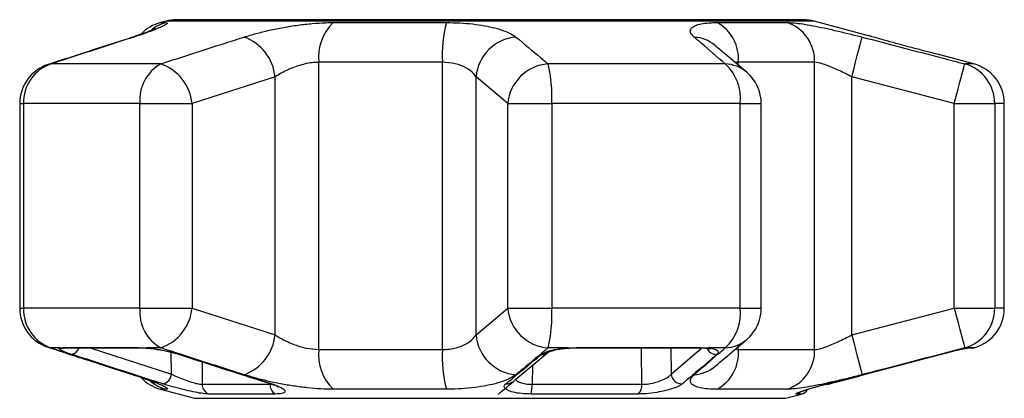
# Model space of a CAD drawing. Extents: x 12 to 381, y 82 to 279.
# Drawn here: x 12 to 60, y 251 to 270 of the extents above; entities that cross this region are included whole.
import ezdxf

# ---------------------------------------------------------------- set-up
doc = ezdxf.new("R2010")
doc.units = 0
doc.layers.get('0').update_dxf_attribs({"linetype": 'CONTINUOUS'})

msp = doc.modelspace()

# ---------------------------------------------------------------- linework, layer by layer
at = {"color": 7, "linetype": 'CONTINUOUS'}
for p, q in [((50.079, 269.519), (19.606, 269.519)), ((19.088, 269.451), (18.825, 269.38)), ((27.226, 269.38), (32.722, 269.38)), ((45.89, 269.38), (49.287, 269.38)), ((53.244, 268.742), (50.597, 269.451)), ((58.36, 267.371), (56.702, 267.815)), ((18.834, 267.371), (13.511, 267.371)), ((32.526, 267.449), (26.521, 267.449)), ((26.521, 253.492), (26.521, 267.449)), ((32.526, 253.492), (32.526, 267.449)), ((46.28, 267.371), (37.668, 267.371)), ((50.624, 267.449), (46.913, 267.449)), ((50.624, 253.492), (50.624, 267.449)), ((24.395, 266.743), (20.362, 265.439)), ((24.395, 254.197), (24.395, 266.743)), ((35.703, 265.439), (34.163, 266.743)), ((34.163, 254.197), (34.163, 266.743)), ((52.427, 254.197), (52.427, 266.743)), ((57.412, 265.439), (52.427, 266.743)), ((11.98, 265.439), (11.98, 255.501)), ((12.166, 265.439), (12.166, 255.501)), ((17.825, 265.439), (12.166, 265.439)), ((17.825, 255.501), (17.825, 265.439)), ((17.825, 265.439), (20.362, 265.439)), ((20.362, 265.439), (20.362, 255.501)), ((35.703, 265.439), (37.846, 265.439)), ((35.703, 255.501), (35.703, 265.439)), ((37.846, 265.439), (37.846, 255.501)), ((47.001, 265.439), (37.846, 265.439)), ((47.001, 255.501), (47.001, 265.439)), ((48.028, 255.501), (48.028, 265.439)), ((57.412, 255.501), (57.412, 265.439)), ((57.412, 265.439), (59.375, 265.439)), ((59.375, 265.439), (59.375, 255.501)), ((59.843, 255.501), (59.843, 265.439)), ((17.825, 255.501), (12.166, 255.501)), ((17.825, 255.501), (20.362, 255.501)), ((20.362, 255.501), (24.395, 254.197)), ((34.163, 254.197), (35.703, 255.501)), ((35.703, 255.501), (37.846, 255.501)), ((47.001, 255.501), (37.846, 255.501)), ((52.427, 254.197), (57.412, 255.501)), ((57.412, 255.501), (59.375, 255.501)), ((13.926, 253.569), (13.511, 253.569)), ((13.926, 253.569), (14.06, 253.593)), ((14.06, 253.593), (17.788, 253.593)), ((14.192, 253.57), (17.896, 253.57)), ((17.788, 253.593), (18.155, 253.569)), ((18.834, 253.569), (18.155, 253.569)), ((19.707, 253.26), (19.701, 253.262)), ((26.521, 253.492), (32.526, 253.492)), ((38.603, 253.569), (37.668, 253.569)), ((38.603, 253.569), (39.053, 253.593)), ((39.026, 253.57), (45.02, 253.57)), ((39.053, 253.593), (45.085, 253.593)), ((45.085, 253.593), (45.445, 253.569)), ((46.28, 253.569), (45.445, 253.569)), ((46.913, 253.492), (50.624, 253.492)), ((58.083, 253.569), (57.92, 253.569)), ((58.083, 253.569), (58.228, 253.593)), ((58.153, 253.57), (58.292, 253.57)), ((20.851, 251.799), (24.152, 251.799)), ((36.886, 251.799), (42.227, 251.799)), ((18.825, 251.56), (20.472, 251.118)), ((24.407, 251.325), (21.185, 251.325)), ((32.722, 251.56), (27.226, 251.56)), ((42.051, 251.325), (36.837, 251.325)), ((49.287, 251.56), (45.89, 251.56)), ((49.213, 251.118), (49.983, 251.325))]:
    msp.add_line(p, q, dxfattribs=at)
at = {"color": 8, "linetype": 'CONTINUOUS'}
for p, q in [((18.825, 269.38), (19.088, 269.38)), ((50.597, 269.451), (19.088, 269.451)), ((17.402, 268.647), (17.533, 268.675)), ((13.362, 267.341), (13.511, 267.371)), ((46.913, 267.311), (46.913, 267.449)), ((58.36, 267.371), (57.92, 267.371)), ((11.98, 265.439), (12.166, 265.439)), ((47.001, 265.439), (48.028, 265.439)), ((59.843, 265.439), (59.375, 265.439)), ((11.98, 255.501), (12.166, 255.501)), ((47.001, 255.501), (48.028, 255.501)), ((59.843, 255.501), (59.375, 255.501)), ((13.511, 253.569), (13.362, 253.599)), ((15.403, 253.57), (19.358, 252.293)), ((19.358, 252.293), (19.351, 253.359)), ((43.636, 253.57), (43.649, 252.293)), ((43.649, 252.293), (45.139, 253.567)), ((46.78, 253.516), (46.913, 253.492)), ((46.913, 253.492), (46.913, 253.629)), ((58.228, 253.593), (58.442, 253.593)), ((20.843, 252.896), (20.851, 251.799)), ((36.906, 252.721), (36.886, 251.799)), ((17.533, 252.265), (17.402, 252.293)), ((24.152, 251.799), (24.225, 251.808)), ((19.088, 251.56), (18.825, 251.56)), ((49.983, 251.325), (49.733, 251.325)), ((20.472, 251.118), (34.843, 251.118)), ((34.843, 251.118), (49.213, 251.118))]:
    msp.add_line(p, q, dxfattribs=at)
at = {"color": 7, "linetype": 'CONTINUOUS', "flags": 128}
for points in [[(52.427, 266.743), (52.521, 267.106), (52.612, 267.455), (52.697, 267.78), (52.771, 268.068), (52.834, 268.309), (52.882, 268.494), (52.914, 268.618), (52.929, 268.675)], [(57.412, 265.439), (57.508, 265.805), (57.601, 266.157), (57.687, 266.483), (57.763, 266.772), (57.826, 267.013), (57.875, 267.197), (57.906, 267.318), (57.92, 267.371)], [(57.412, 255.501), (57.508, 255.136), (57.601, 254.783), (57.687, 254.457), (57.763, 254.168), (57.826, 253.927), (57.875, 253.743), (57.906, 253.622), (57.92, 253.569)], [(52.427, 254.197), (52.521, 253.835), (52.612, 253.485), (52.697, 253.16), (52.771, 252.873), (52.834, 252.632), (52.882, 252.446), (52.914, 252.323), (52.929, 252.265)]]:
    msp.add_lwpolyline(points, dxfattribs=at)
at = {"color": 8, "linetype": 'CONTINUOUS', "flags": 128}
for points in [[(14.06, 253.593), (14.16, 253.571), (14.192, 253.57)], [(17.788, 253.593), (17.87, 253.571), (17.899, 253.57)], [(18.155, 253.569), (18.208, 253.554), (18.208, 253.554)], [(19.773, 253.253), (19.716, 253.258), (19.707, 253.26)], [(38.603, 253.569), (38.617, 253.554), (38.62, 253.554)], [(39.053, 253.593), (39.033, 253.571), (39.025, 253.57)], [(42.227, 251.799), (42.213, 253.422), (42.211, 253.57)], [(45.085, 253.593), (45.036, 253.571), (45.02, 253.57)], [(45.445, 253.569), (45.369, 253.554), (45.336, 253.555)], [(58.228, 253.593), (58.115, 253.571), (58.106, 253.571)], [(24.179, 251.825), (24.192, 251.822), (24.25, 251.819)]]:
    msp.add_lwpolyline(points, dxfattribs=at)
at = {"color": 7, "linetype": 'CONTINUOUS'}
for centre, radius, start, end in [((19.606, 267.519), 2, 90, 105), ((50.079, 267.519), 2, 75, 90), ((19.343, 267.449), 2, 105, 136.9167), ((28.819, 267.705), 2.312, 133.5491, 186.3609), ((38.931, 267.774), 6.413, 165.4916, 182.9064), ((44.904, 267.622), 2.016, 355.0619, 60.7176), ((48.649, 267.51), 1.976, 358.2068, 71.156), ((22.115, 266.518), 2.291, 5.6418, 70.2859), ((36.274, 266.564), 2.118, 94.702, 175.1453), ((13.98, 265.439), 2, 108.0045, 180), ((14.142, 265.498), 1.977, 108.6232, 181.7008), ((19.839, 265.617), 2.022, 119.8009, 185.0403), ((18.096, 265.217), 2.277, 5.5991, 71.0829), ((37.814, 265.257), 2.118, 93.962, 175.0839), ((30.816, 265.765), 7.037, 357.343, 13.1898), ((44.729, 265.692), 2.286, 353.6528, 47.2768), ((57.381, 265.451), 1.994, 359.6475, 74.3098), ((57.843, 265.439), 2, 0, 75), ((46.028, 265.439), 2, 0, 49.6062), ((13.98, 255.501), 2, 180, 251.9955), ((14.142, 255.443), 1.977, 178.2992, 251.3768), ((19.839, 255.324), 2.022, 174.9597, 240.1991), ((18.096, 255.723), 2.277, 288.9171, 354.4009), ((37.814, 255.683), 2.118, 184.9161, 266.038), ((30.816, 255.175), 7.037, 346.8102, 2.657), ((44.729, 255.249), 2.286, 312.7232, 6.3472), ((46.028, 255.501), 2, 310.3938, 0), ((57.381, 255.489), 1.994, 285.6902, 0.3525), ((57.843, 255.501), 2, 287.4316, 0), ((22.115, 254.423), 2.291, 289.7141, 354.3582), ((36.274, 254.377), 2.118, 184.8547, 265.298), ((28.819, 253.236), 2.312, 173.6391, 226.4511), ((38.931, 253.166), 6.413, 177.0936, 194.5085), ((44.904, 253.318), 2.016, 299.2821, 4.9382), ((48.649, 253.43), 1.976, 288.8438, 1.7933), ((58.292, 254.07), 0.5, 270, 287.4316), ((18.84, 252.327), 0.519, 281.4134, 356.2095), ((44.172, 252.344), 0.525, 185.5211, 272.6009), ((19.343, 253.492), 2, 223.8672, 255), ((21.344, 251.792), 0.493, 179.1315, 251.2184), ((24.651, 251.762), 0.501, 175.7713, 240.8328), ((35.303, 251.722), 1.585, 345.4715, 2.7757), ((41.659, 251.741), 0.571, 313.3138, 5.8799), ((49.854, 251.808), 0.5, 285, 328.0992)]:
    msp.add_arc(centre, radius, start, end, dxfattribs=at)
at = {"color": 8, "linetype": 'CONTINUOUS'}
for centre, radius, start, end in [((19.603, 267.494), 1.955, 105.2722, 127.7073), ((44.662, 266.943), 1.735, 50.0966, 86.6563), ((46.204, 265.637), 1.736, 49.7844, 87.4756), ((46.204, 255.304), 1.736, 272.5244, 310.2156), ((14.048, 254.035), 0.482, 255.3239, 284.0766), ((14.447, 253.682), 0.433, 277.6875, 344.9869), ((37.37, 253.689), 0.437, 266.3687, 309.7748), ((45.851, 253.778), 0.525, 205.7705, 271.6994), ((44.662, 253.998), 1.735, 273.3435, 309.9633), ((19.603, 253.447), 1.957, 229.938, 254.7239), ((35.644, 252.255), 0.438, 265.3726, 310.0962), ((49.604, 251.797), 0.489, 285.279, 310.5184)]:
    msp.add_arc(centre, radius, start, end, dxfattribs=at)
at = {"color": 7, "linetype": 'CONTINUOUS'}
for points, knots in [([(36.41, 269.519), (36.521, 269.519), (36.743, 269.519), (36.955, 269.519), (37.004, 269.519), (37, 269.519), (37, 269.519)], [0, 0, 0, 0, 0.345928, 0.69106, 0.964512, 1, 1, 1, 1]), ([(18.576, 269.08), (18.576, 269.08), (18.586, 269.086), (18.548, 269.066), (18.458, 269.026), (18.276, 268.952), (18.007, 268.851), (17.711, 268.747), (17.482, 268.674), (17.396, 268.646)], [0, 0, 0, 0, 0.001156, 0.121578, 0.271284, 0.451355, 0.647953, 0.866631, 1, 1, 1, 1]), ([(19.088, 269.38), (19.118, 269.377), (19.178, 269.37), (19.138, 269.316), (19, 269.232), (18.763, 269.121), (18.428, 268.985), (18.019, 268.835), (17.692, 268.727), (17.533, 268.675)], [0, 0, 0, 0, 0.144418, 0.288837, 0.431681, 0.574528, 0.719316, 0.864109, 1, 1, 1, 1]), ([(22.887, 268.675), (23.08, 268.733), (23.464, 268.85), (24.117, 269.009), (24.805, 269.149), (25.509, 269.261), (26.204, 269.338), (26.778, 269.376), (27.106, 269.379), (27.226, 269.38)], [0, 0, 0, 0, 0.15193, 0.303854, 0.457737, 0.611616, 0.762416, 0.913216, 1, 1, 1, 1]), ([(32.722, 269.38), (32.942, 269.377), (33.383, 269.37), (34.007, 269.316), (34.58, 269.232), (35.093, 269.121), (35.527, 268.985), (35.876, 268.835), (36.027, 268.727), (36.1, 268.675)], [0, 0, 0, 0, 0.144418, 0.288837, 0.431681, 0.574528, 0.719316, 0.864109, 1, 1, 1, 1]), ([(44.763, 268.675), (44.706, 268.733), (44.59, 268.85), (44.564, 269.009), (44.654, 269.149), (44.862, 269.261), (45.183, 269.338), (45.537, 269.376), (45.796, 269.379), (45.89, 269.38)], [0, 0, 0, 0, 0.15193, 0.303854, 0.457737, 0.611616, 0.762416, 0.913216, 1, 1, 1, 1]), ([(49.287, 269.38), (49.393, 269.377), (49.605, 269.37), (50.03, 269.316), (50.523, 269.232), (51.076, 269.121), (51.68, 268.985), (52.304, 268.835), (52.725, 268.727), (52.929, 268.675)], [0, 0, 0, 0, 0.144419, 0.288837, 0.431681, 0.574528, 0.719316, 0.864109, 1, 1, 1, 1]), ([(17.402, 268.646), (16.575, 268.38), (15.227, 267.949), (13.882, 267.508), (13.363, 267.338)], [0, 0, 0, 0, 0.61406, 1, 1, 1, 1]), ([(17.533, 268.675), (16.494, 268.339), (15.154, 267.906), (13.812, 267.469), (13.511, 267.371)], [0, 0, 0, 0, 0.7753811, 1, 1, 1, 1]), ([(18.834, 267.371), (19.881, 267.709), (21.231, 268.146), (22.584, 268.578), (22.887, 268.675)], [0, 0, 0, 0, 0.775381, 1, 1, 1, 1]), ([(36.1, 268.675), (36.506, 268.339), (37.03, 267.906), (37.551, 267.469), (37.668, 267.371)], [0, 0, 0, 0, 0.7753813, 1, 1, 1, 1]), ([(46.28, 267.371), (45.887, 267.709), (45.381, 268.146), (44.877, 268.578), (44.763, 268.675)], [0, 0, 0, 0, 0.77538, 1, 1, 1, 1]), ([(52.929, 268.675), (54.219, 268.339), (55.883, 267.906), (57.547, 267.469), (57.92, 267.371)], [0, 0, 0, 0, 0.7753813, 1, 1, 1, 1]), ([(56.702, 267.815), (56.708, 267.813), (56.733, 267.807), (56.585, 267.843), (56.273, 267.921), (55.869, 268.024), (55.396, 268.146), (54.868, 268.285), (54.267, 268.449), (53.746, 268.596), (53.389, 268.699), (53.218, 268.749), (53.239, 268.743), (53.244, 268.741)], [0, 0, 0, 0, 0.030897, 0.133671, 0.236801, 0.341862, 0.40592, 0.518243, 0.630535, 0.743104, 0.853556, 0.960125, 1, 1, 1, 1]), ([(47.324, 266.962), (46.964, 267.269), (46.449, 267.708), (45.93, 268.142), (45.774, 268.272)], [0, 0, 0, 0, 0.700226, 1, 1, 1, 1]), ([(26.521, 267.449), (26.463, 267.447), (26.201, 267.441), (25.669, 267.339), (24.975, 267.083), (24.59, 266.857), (24.395, 266.743)], [0, 0, 0, 0, 0.082328, 0.371654, 0.681064, 1, 1, 1, 1]), ([(34.163, 266.743), (34.127, 266.795), (34.017, 266.955), (33.701, 267.191), (33.171, 267.405), (32.739, 267.434), (32.526, 267.449)], [0, 0, 0, 0, 0.144251, 0.443471, 0.725512, 1, 1, 1, 1]), ([(52.427, 266.743), (52.326, 266.795), (52.014, 266.955), (51.51, 267.191), (50.967, 267.405), (50.737, 267.434), (50.624, 267.449)], [0, 0, 0, 0, 0.144251, 0.443471, 0.725513, 1, 1, 1, 1]), ([(24.395, 254.197), (24.48, 254.145), (24.74, 253.985), (25.247, 253.749), (25.91, 253.535), (26.319, 253.506), (26.521, 253.492)], [0, 0, 0, 0, 0.144251, 0.443471, 0.725512, 1, 1, 1, 1]), ([(32.526, 253.492), (32.59, 253.493), (32.88, 253.499), (33.377, 253.601), (33.894, 253.858), (34.072, 254.083), (34.163, 254.197)], [0, 0, 0, 0, 0.082328, 0.371653, 0.681065, 1, 1, 1, 1]), ([(50.624, 253.492), (50.653, 253.493), (50.788, 253.499), (51.151, 253.601), (51.757, 253.858), (52.201, 254.083), (52.427, 254.197)], [0, 0, 0, 0, 0.082328, 0.371653, 0.681065, 1, 1, 1, 1]), ([(45.776, 252.669), (46.093, 252.935), (46.61, 253.369), (47.125, 253.81), (47.323, 253.98)], [0, 0, 0, 0, 0.61404, 1, 1, 1, 1]), ([(13.363, 253.6), (14.304, 253.293), (15.65, 252.853), (16.999, 252.426), (17.404, 252.297)], [0, 0, 0, 0, 0.700188, 1, 1, 1, 1]), ([(13.511, 253.569), (14.551, 253.231), (15.892, 252.795), (17.232, 252.363), (17.533, 252.265)], [0, 0, 0, 0, 0.77538, 1, 1, 1, 1]), ([(14.505, 253.253), (14.378, 253.297), (14.122, 253.385), (13.915, 253.491), (13.879, 253.547), (13.917, 253.565), (13.926, 253.569)], [0, 0, 0, 0, 0.3042351, 0.6091389, 0.9093205, 1, 1, 1, 1]), ([(14.165, 253.57), (14.164, 253.569), (14.16, 253.569), (14.18, 253.569), (14.196, 253.57)], [0, 0, 0, 0, 0.242843, 1, 1, 1, 1]), ([(18.943, 251.819), (18.683, 251.902), (17.383, 252.319), (15.904, 252.798), (14.685, 253.194), (14.505, 253.253)], [0, 0, 0, 0, 0.175659, 0.878294, 1, 1, 1, 1]), ([(17.899, 253.569), (17.916, 253.57), (17.991, 253.57), (18.099, 253.562), (18.181, 253.556)], [0, 0, 0, 0, 0.234403, 1, 1, 1, 1]), ([(18.155, 253.569), (18.17, 253.568), (18.33, 253.554), (18.668, 253.512), (19.172, 253.418), (19.544, 253.325), (19.728, 253.267), (19.773, 253.253)], [0, 0, 0, 0, 0.030014, 0.316336, 0.605894, 0.902419, 1, 1, 1, 1]), ([(18.181, 253.556), (18.184, 253.556), (18.191, 253.555), (18.2, 253.555), (18.206, 253.554)], [0, 0, 0, 0, 0.369588, 1, 1, 1, 1]), ([(18.208, 253.552), (18.231, 253.551), (18.345, 253.543), (18.58, 253.514), (18.789, 253.477), (18.885, 253.46)], [0, 0, 0, 0, 0.11568, 0.590566, 1, 1, 1, 1]), ([(22.887, 252.265), (21.839, 252.601), (20.487, 253.035), (19.137, 253.471), (18.834, 253.569)], [0, 0, 0, 0, 0.775381, 1, 1, 1, 1]), ([(18.885, 253.46), (18.903, 253.457), (19.038, 253.435), (19.286, 253.378), (19.549, 253.312), (19.667, 253.271), (19.7, 253.26)], [0, 0, 0, 0, 0.06045, 0.452211, 0.848, 1, 1, 1, 1]), ([(19.707, 253.262), (20.742, 252.926), (22.231, 252.442), (23.724, 251.973), (24.18, 251.829)], [0, 0, 0, 0, 0.694444, 1, 1, 1, 1]), ([(19.773, 253.253), (20.035, 253.168), (21.345, 252.746), (22.837, 252.267), (24.068, 251.877), (24.25, 251.819)], [0, 0, 0, 0, 0.175659, 0.878294, 1, 1, 1, 1]), ([(35.234, 251.309), (35.525, 251.554), (36.334, 252.236), (37.136, 252.915), (37.65, 253.35)], [0, 0, 0, 0, 0.359036, 1, 1, 1, 1]), ([(35.609, 251.819), (35.71, 251.902), (36.219, 252.319), (36.797, 252.798), (37.273, 253.194), (37.343, 253.253)], [0, 0, 0, 0, 0.175659, 0.878294, 1, 1, 1, 1]), ([(37.668, 253.569), (37.264, 253.231), (36.742, 252.795), (36.218, 252.363), (36.1, 252.265)], [0, 0, 0, 0, 0.77538, 1, 1, 1, 1]), ([(37.343, 253.253), (37.413, 253.297), (37.554, 253.385), (37.954, 253.491), (38.329, 253.547), (38.552, 253.565), (38.603, 253.569)], [0, 0, 0, 0, 0.304235, 0.609138, 0.90932, 1, 1, 1, 1]), ([(37.652, 253.354), (37.651, 253.353), (37.649, 253.352), (37.719, 253.388), (37.859, 253.435), (38.088, 253.489), (38.351, 253.531), (38.541, 253.546), (38.621, 253.552)], [0, 0, 0, 0, 0.081086, 0.224986, 0.408859, 0.613143, 0.837828, 1, 1, 1, 1]), ([(38.62, 253.553), (38.652, 253.556), (38.786, 253.566), (38.922, 253.568), (39.026, 253.569)], [0, 0, 0, 0, 0.235257, 1, 1, 1, 1]), ([(45.866, 253.253), (45.769, 253.168), (45.279, 252.746), (44.722, 252.267), (44.264, 251.877), (44.196, 251.819)], [0, 0, 0, 0, 0.175659, 0.878294, 1, 1, 1, 1]), ([(44.763, 252.265), (45.155, 252.601), (45.659, 253.035), (46.166, 253.471), (46.28, 253.569)], [0, 0, 0, 0, 0.775381, 1, 1, 1, 1]), ([(45.019, 253.569), (45.045, 253.569), (45.165, 253.57), (45.261, 253.561), (45.337, 253.555)], [0, 0, 0, 0, 0.219464, 1, 1, 1, 1]), ([(45.333, 253.554), (45.349, 253.553), (45.432, 253.547), (45.512, 253.531), (45.566, 253.509), (45.555, 253.516), (45.554, 253.516)], [0, 0, 0, 0, 0.1167691, 0.5856301, 0.9796313, 1, 1, 1, 1]), ([(45.445, 253.569), (45.458, 253.568), (45.591, 253.554), (45.8, 253.512), (45.95, 253.418), (45.941, 253.325), (45.881, 253.267), (45.866, 253.253)], [0, 0, 0, 0, 0.030013, 0.316335, 0.605894, 0.902419, 1, 1, 1, 1]), ([(51.216, 251.819), (51.539, 251.902), (53.152, 252.319), (54.988, 252.798), (56.502, 253.194), (56.725, 253.253)], [0, 0, 0, 0, 0.175659, 0.878294, 1, 1, 1, 1]), ([(51.223, 251.791), (51.412, 251.841), (53.246, 252.326), (55.08, 252.813), (56.726, 253.25)], [0, 0, 0, 0, 0.102961, 1, 1, 1, 1]), ([(57.92, 253.569), (56.631, 253.231), (54.967, 252.795), (53.303, 252.363), (52.929, 252.265)], [0, 0, 0, 0, 0.77538, 1, 1, 1, 1]), ([(56.725, 253.253), (56.896, 253.297), (57.239, 253.385), (57.693, 253.491), (57.96, 253.547), (58.06, 253.565), (58.083, 253.569)], [0, 0, 0, 0, 0.3042353, 0.6091384, 0.9093208, 1, 1, 1, 1]), ([(58.037, 253.559), (58.052, 253.562), (58.089, 253.568), (58.119, 253.572), (58.111, 253.572), (58.11, 253.571)], [0, 0, 0, 0, 0.336955, 0.892924, 1, 1, 1, 1]), ([(17.395, 252.294), (17.486, 252.265), (17.727, 252.188), (18.034, 252.08), (18.309, 251.976), (18.478, 251.906), (18.57, 251.863), (18.57, 251.863), (18.57, 251.863)], [0, 0, 0, 0, 0.1405719, 0.3736269, 0.5760936, 0.7639398, 0.9182078, 1, 1, 1, 1]), ([(17.533, 252.265), (17.71, 252.207), (18.063, 252.091), (18.492, 251.931), (18.828, 251.792), (19.055, 251.679), (19.163, 251.602), (19.164, 251.565), (19.108, 251.561), (19.088, 251.56)], [0, 0, 0, 0, 0.151931, 0.303854, 0.457737, 0.611616, 0.762416, 0.913216, 1, 1, 1, 1]), ([(19.358, 252.293), (19.387, 252.279), (19.511, 252.219), (19.76, 252.11), (20.097, 251.981), (20.41, 251.879), (20.682, 251.81), (20.794, 251.803), (20.851, 251.799)], [0, 0, 0, 0, 0.0628667, 0.2661057, 0.4605152, 0.6447393, 0.8231256, 1, 1, 1, 1]), ([(27.226, 251.56), (27.025, 251.563), (26.621, 251.57), (25.973, 251.624), (25.314, 251.708), (24.655, 251.82), (24.013, 251.955), (23.412, 252.105), (23.059, 252.213), (22.887, 252.265)], [0, 0, 0, 0, 0.144418, 0.288837, 0.431681, 0.574528, 0.719316, 0.864109, 1, 1, 1, 1]), ([(36.1, 252.265), (36.017, 252.207), (35.851, 252.091), (35.463, 251.931), (34.983, 251.792), (34.419, 251.679), (33.791, 251.602), (33.217, 251.565), (32.854, 251.561), (32.722, 251.56)], [0, 0, 0, 0, 0.151931, 0.303854, 0.457737, 0.611616, 0.762416, 0.913216, 1, 1, 1, 1]), ([(42.227, 251.799), (42.337, 251.803), (42.556, 251.812), (42.917, 251.893), (43.241, 252.009), (43.509, 252.15), (43.602, 252.245), (43.649, 252.293)], [0, 0, 0, 0, 0.192947, 0.384479, 0.586237, 0.792691, 1, 1, 1, 1]), ([(45.89, 251.56), (45.735, 251.563), (45.426, 251.57), (45.065, 251.624), (44.796, 251.708), (44.625, 251.82), (44.564, 251.955), (44.601, 252.105), (44.71, 252.213), (44.763, 252.265)], [0, 0, 0, 0, 0.144418, 0.288837, 0.431681, 0.574528, 0.719316, 0.864109, 1, 1, 1, 1]), ([(52.929, 252.265), (52.701, 252.207), (52.245, 252.091), (51.577, 251.931), (50.944, 251.792), (50.368, 251.679), (49.872, 251.602), (49.516, 251.565), (49.348, 251.561), (49.287, 251.56)], [0, 0, 0, 0, 0.15193, 0.303854, 0.457737, 0.611616, 0.762416, 0.913216, 1, 1, 1, 1]), ([(21.185, 251.325), (21.1, 251.329), (20.931, 251.339), (20.525, 251.409), (20.054, 251.511), (19.548, 251.639), (19.172, 251.746), (18.987, 251.805), (18.943, 251.819)], [0, 0, 0, 0, 0.1822254, 0.3639603, 0.5483108, 0.7398079, 0.9384921, 1, 1, 1, 1]), ([(24.173, 251.825), (24.235, 251.805), (24.372, 251.761), (24.501, 251.704), (24.571, 251.662), (24.566, 251.665), (24.565, 251.666)], [0, 0, 0, 0, 0.281631, 0.61571, 0.897218, 1, 1, 1, 1]), ([(24.25, 251.819), (24.382, 251.772), (24.647, 251.679), (24.861, 251.539), (24.897, 251.423), (24.755, 251.341), (24.524, 251.33), (24.407, 251.325)], [0, 0, 0, 0, 0.202623, 0.405374, 0.60654, 0.801261, 1, 1, 1, 1]), ([(36.837, 251.325), (36.677, 251.329), (36.357, 251.339), (35.955, 251.409), (35.663, 251.511), (35.516, 251.639), (35.529, 251.746), (35.593, 251.805), (35.609, 251.819)], [0, 0, 0, 0, 0.182225, 0.36396, 0.548311, 0.739808, 0.938493, 1, 1, 1, 1]), ([(44.196, 251.819), (44.125, 251.772), (43.985, 251.679), (43.578, 251.539), (43.087, 251.423), (42.545, 251.341), (42.217, 251.33), (42.051, 251.325)], [0, 0, 0, 0, 0.202623, 0.405374, 0.60654, 0.801261, 1, 1, 1, 1]), ([(49.733, 251.325), (49.719, 251.329), (49.69, 251.339), (49.847, 251.409), (50.138, 251.511), (50.553, 251.639), (50.937, 251.746), (51.163, 251.805), (51.216, 251.819)], [0, 0, 0, 0, 0.182225, 0.36396, 0.548311, 0.739808, 0.938493, 1, 1, 1, 1]), ([(49.85, 251.4), (49.851, 251.401), (49.853, 251.401), (49.906, 251.425), (50.028, 251.47), (50.237, 251.54), (50.522, 251.628), (50.862, 251.724), (51.123, 251.795), (51.26, 251.829), (51.275, 251.833)], [0, 0, 0, 0, 0.041716, 0.137593, 0.273973, 0.434117, 0.61039, 0.792319, 0.977264, 1, 1, 1, 1])]:
    msp.add_open_spline(points, degree=3, knots=knots, dxfattribs=at)
at = {"color": 8, "linetype": 'CONTINUOUS'}
for points, knots in [([(46.913, 267.449), (46.863, 267.45), (46.806, 267.453), (46.769, 267.439), (46.764, 267.437)], [0, 0, 0, 0, 0.8715088, 1, 1, 1, 1]), ([(36.092, 252.033), (36.103, 252.016), (36.14, 251.958), (36.305, 251.88), (36.566, 251.81), (36.779, 251.803), (36.886, 251.799)], [0, 0, 0, 0, 0.124081, 0.423191, 0.712823, 1, 1, 1, 1])]:
    msp.add_open_spline(points, degree=3, knots=knots, dxfattribs=at)

doc.saveas('drawing.dxf')
